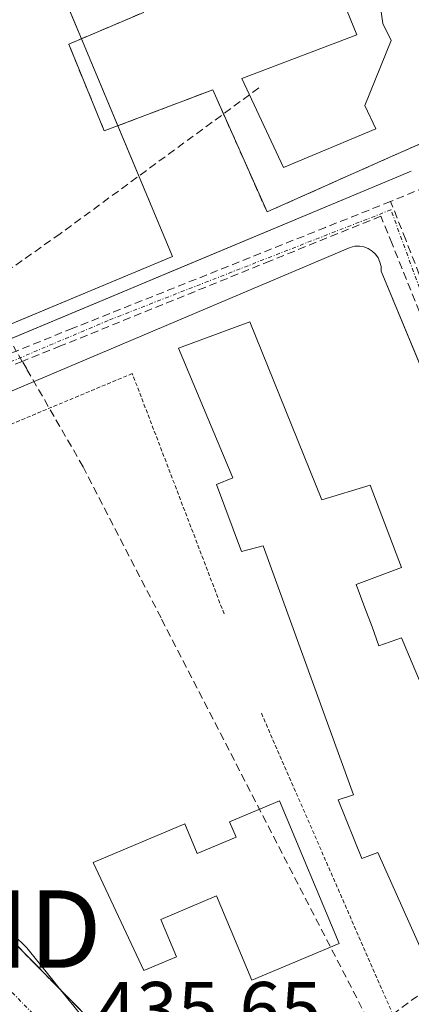
# Model space of a CAD drawing. Units: metres. Extents: x 607289 to 610750, y 4738520 to 4740888.
# Drawn here: x 608651 to 608702, y 4739915 to 4740042 of the extents above; entities that cross this region are included whole.
import ezdxf
from ezdxf.enums import TextEntityAlignment as Align

# ---------------------------------------------------------------- set-up
doc = ezdxf.new("R2010")
doc.units = ezdxf.units.M
doc.header["$MEASUREMENT"] = 0
for name, pattern in [('TRAZO_Y_PUNTO', [1, 0.5, -0.25, 0, -0.25]), ('TRAZOS', [0.75, 0.5, -0.25]), ('TRAZOSX2', [1.5, 1, -0.5])]:
    doc.linetypes.add(name, pattern=pattern)
doc.layers.get('0').update_dxf_attribs({"lineweight": 5})
for name, color, linetype, lineweight in [('Conducción de agua lineal', 5, 'TRAZOSX2', 0), ('Edificación', 1, 'Continuous', 13), ('Edificación Cxs', 1, 'Continuous', 13), ('Elemento construido', 1, 'Continuous', 0), ('Instalación sanitaria', 9, 'TRAZOSX2', 0), ('Instalación sanitaria CxS', 9, 'Continuous', 0), ('Muro lineal', 1, 'TRAZOSX2', 13), ('Núcleo urbano', 19, 'Continuous', 0), ('Núcleo urbano CxS', 19, 'Continuous', 0), ('Rótulo de punto de cota en terreno', 19, 'Continuous', 0), ('Torre de tendido puntual', 7, 'Continuous', 0), ('Valla', 19, 'TRAZOS', 0), ('Vía pecuaria', 92, 'Continuous', 13), ('Vía pecuaria CxS', 92, 'Continuous', 13), ('Vía urbana Cxs', 5, 'Continuous', 0), ('Vía urbana eje', 5, 'TRAZO_Y_PUNTO', 0)]:
    doc.layers.add(name, color=color, linetype=linetype, lineweight=lineweight)
doc.styles.add('Arial', font='txt', dxfattribs={"height": 0.2})

# ---------------------------------------------------------------- blocks, each defined once
blk = doc.blocks.new('*U221')
at = {"layer": 'Vía urbana Cxs', "color": 5, "linetype": 'Continuous', "lineweight": 0}
for points in [[(608705.16, 4739991.68, 435.85), (608697.65, 4740009.8, 435.73), (608697.63, 4740010.4, 435.74), (608697.5, 4740010.97, 435.74), (608697.26, 4740011.51, 435.74), (608696.91, 4740012, 435.74), (608696.48, 4740012.4, 435.74), (608695.98, 4740012.72, 435.74), (608695.43, 4740012.93, 435.73), (608694.84, 4740013.03, 435.72), (608694.25, 4740013.01, 435.72), (608693.67, 4740012.87, 435.71), (608693.13, 4740012.63, 435.7), (608618.52, 4739981, 435.34)], [(608646.42, 4739927.02, 435.18), (608651, 4739922.36, 435.25), (608656.27, 4739917.01, 435.32), (608662.59, 4739910.59, 435.49)], [(608610.64, 4739984.66, 435.32), (608664.22, 4740007.09, 435.48), (608668.93, 4740009.06, 435.5), (608697.81, 4740021.15, 435.66), (608701.54, 4740022.71, 435.72)]]:
    blk.add_polyline3d(points, dxfattribs=at)
blk = doc.blocks.new('*U267')
at = {"layer": 'Edificación Cxs', "color": 1, "linetype": 'Continuous', "lineweight": 13}
for points in [[(608695.94, 4740128.58, 443.27), (608708.83, 4740098.89, 443.05), (608710.66, 4740099.58, 440.74), (608715.18, 4740089.06, 439.63), (608713.04, 4740088.26, 443.05), (608720.46, 4740069.81, 442.93), (608725.66, 4740056.93, 443.43), (608728.8, 4740058.42, 440.67), (608734.12, 4740044, 442.7), (608734.4, 4740043.24, 442.36), (608740.83, 4740045.81, 444.28), (608740.52, 4740046.56, 444.61), (608729.46, 4740072.97, 444.67), (608727.75, 4740077.04, 440.94), (608741.05, 4740082.91, 442.18), (608754.05, 4740052.01, 444.68), (608754.64, 4740050.61, 443.08), (608755.36, 4740048.99, 441.51), (608735.37, 4740040.61, 441), (608698.76, 4740024.51, 441.79), (608682.92, 4740017.44, 437.6), (608675.92, 4740033.22, 439.99), (608661.92, 4740027.91, 442.54), (608657.32, 4740039.11, 439.35), (608666.96, 4740043.2, 442.62), (608660.94, 4740059.31, 442.9), (608658.1, 4740058.32, 442.25), (608653.42, 4740070.19, 440.05), (608655.87, 4740071.12, 442.38), (608645.15, 4740098.32, 442.79), (608667.89, 4740107.22, 447.39), (608668.87, 4740104.59, 444.56), (608687.21, 4740111.57, 441.55), (608682.94, 4740123.55, 448.17), (608680.82, 4740122.78, 451.13), (608679.28, 4740126.26, 441.88), (608696.78, 4740132.8, 447.43), (608698.14, 4740129.55, 446.33), (608695.94, 4740128.58, 443.27)], [(608686.76, 4740106.49, 439.34), (608670.4, 4740100.3, 442.6), (608671.92, 4740095.83, 441.53), (608661.1, 4740092.32, 442.81), (608679.3, 4740047.91, 442.77), (608689.73, 4740052.07, 442), (608694.53, 4740040.31, 444.18), (608679.69, 4740034.66, 442.42), (608685.03, 4740023.19, 439.15), (608696.98, 4740028.18, 441.43), (608695.53, 4740031.18, 440.89), (608698.96, 4740039.58, 442.56), (608697.87, 4740041.79, 442.35), (608697.64, 4740043.3, 441.47), (608697.6, 4740044.74, 441.33), (608698.14, 4740046.55, 442.83), (608698.82, 4740047.38, 442.95), (608700.34, 4740048.63, 441.13), (608701.57, 4740049.46, 441.77), (608703.49, 4740049.77, 443.03), (608704.81, 4740049.85, 443.05), (608706.94, 4740049.47, 440.47), (608708.46, 4740048.08, 440.89), (608709.62, 4740046.15, 442.87), (608710.14, 4740043.35, 442.88), (608716.69, 4740040.02, 443.38), (608718.24, 4740041.07, 441.4), (608714.56, 4740048.61, 438.84), (608711.29, 4740046.9, 437.86), (608709.1, 4740051.83, 435.61), (608711.76, 4740053.11, 441.97), (608699.76, 4740082.56, 442), (608697.55, 4740081.86, 435.66), (608693.17, 4740092.36, 435.53), (608694.92, 4740093.18, 438.86), (608689.19, 4740107.41, 441.31), (608686.76, 4740106.49, 439.34)]]:
    blk.add_polyline3d(points, close=True, dxfattribs=at)
blk = doc.blocks.new('5TTEND')
blk.add_text('5TTEND', height=10).set_placement((0, 0), align=Align.MIDDLE_CENTER)

msp = doc.modelspace()

# ---------------------------------------------------------------- linework, layer by layer
at = {"layer": 'Conducción de agua lineal', "color": 5, "linetype": 'TRAZOSX2', "lineweight": 0}
for points in [[(608681.87, 4740033.46, 435.36), (608656.21, 4740014.62, 435.56)], [(608704.75, 4740021.2, 435.76), (608698.87, 4740018.8, 435.72)], [(608698.87, 4740018.8, 435.72), (608690.48, 4740015.45, 435.64), (608657.85, 4740002.42, 435.41)], [(608718.23, 4739969.67, 435.94), (608715.09, 4739977.64, 435.96), (608713.58, 4739981.48, 435.95), (608700.91, 4740013.61, 435.77), (608700.82, 4740013.86, 435.77), (608698.87, 4740018.8, 435.72)], [(608697.61, 4740016.91, 435.72), (608683.36, 4740011.13, 435.68), (608656.28, 4740000.14, 435.45)], [(608716.5, 4739969.91, 435.93), (608713.91, 4739976.36, 435.91), (608713.68, 4739976.92, 435.92), (608712.09, 4739980.89, 435.94), (608699.05, 4740013.33, 435.76), (608697.61, 4740016.91, 435.72)], [(608656.21, 4740014.62, 435.56), (608645.06, 4740006.76, 435.56)], [(608657.85, 4740002.42, 435.41), (608650.88, 4739999.61, 435.41), (608650.56, 4739999.48, 435.41), (608606.67, 4739981.79, 435.3), (608601.13, 4739979.55, 435.25)], [(608656.28, 4740000.14, 435.45), (608651.33, 4739998.15, 435.4), (608600.64, 4739977.81, 435.21)], [(608659.18, 4739984.55, 435.26), (608651.9, 4739997.17, 435.42), (608651.33, 4739998.15, 435.4), (608650.56, 4739999.48, 435.41), (608650.51, 4739999.57, 435.41), (608650.19, 4740000.13, 435.42)], [(608669.24, 4739965.02, 435.25), (608659.18, 4739984.55, 435.26)], [(608696.55, 4739911.96, 435.78), (608669.24, 4739965.02, 435.25)], [(608719.25, 4739928.64, 435.87), (608696.55, 4739911.96, 435.78)]]:
    msp.add_polyline3d(points, dxfattribs=at)
at = {"layer": 'Edificación', "color": 1, "linetype": 'Continuous', "lineweight": 13}
for points in [[(608689.73, 4740052.07, 442), (608694.53, 4740040.31, 444.18), (608679.69, 4740034.66, 442.42), (608685.03, 4740023.19, 439.15), (608696.98, 4740028.18, 441.43), (608695.53, 4740031.18, 440.89), (608698.96, 4740039.58, 442.56), (608697.87, 4740041.79, 442.35), (608697.64, 4740043.3, 441.47)], [(608689.73, 4740052.07, 442), (608694.53, 4740040.31, 444.18), (608679.69, 4740034.66, 442.42), (608685.03, 4740023.19, 439.15), (608696.98, 4740028.18, 441.43), (608695.53, 4740031.18, 440.89), (608698.96, 4740039.58, 442.56), (608697.87, 4740041.79, 442.35), (608697.64, 4740043.3, 441.47)], [(608755.36, 4740048.99, 441.51), (608735.37, 4740040.61, 441), (608698.76, 4740024.51, 441.79), (608682.92, 4740017.44, 437.6), (608675.92, 4740033.22, 439.99), (608661.92, 4740027.91, 442.54), (608657.32, 4740039.11, 439.35), (608666.96, 4740043.2, 442.62)], [(608721.76, 4739879.69, 440.95), (608714.89, 4739894.68, 443.17), (608712.33, 4739893.47, 436.71), (608709.12, 4739902.68, 439.83), (608711.21, 4739903.46, 443.27), (608697.21, 4739934.72, 443.09), (608695.15, 4739933.96, 440.4), (608692.1, 4739941.56, 436.02), (608694.08, 4739942.18, 443.18), (608682.44, 4739974.34, 443.22), (608679.62, 4739973.62, 435.43), (608676.41, 4739982.24, 437.02), (608678.51, 4739983.11, 443.07), (608671.5, 4739999.84, 440.22), (608680.7, 4740003.24, 447.32)], [(608680.7, 4740003.24, 447.32), (608689.98, 4739980.26, 443.29), (608696.21, 4739982.16, 442.63), (608700.28, 4739971.55, 440.73), (608694.44, 4739969.35, 443.51), (608695.55, 4739966.34, 443.3), (608696.48, 4739963.87, 443.45), (608697.37, 4739961.44, 443.48), (608700.28, 4739962.47, 441.39), (608715.58, 4739926.09, 443.32), (608712.96, 4739924.66, 443.65), (608716.84, 4739916.24, 443.1), (608723.13, 4739918.58, 448.63), (608727.19, 4739908.6, 443.13), (608721.26, 4739906.18, 443.41), (608730.32, 4739883.38, 439.61), (608721.76, 4739879.69, 440.95)], [(608684.53, 4739941.42, 438.17), (608692.24, 4739923.01, 437.42), (608680.94, 4739918.27, 454.93), (608676.39, 4739929.13, 442.6), (608669.2, 4739926.1, 445.12), (608671.22, 4739921.29, 452.37), (608667.01, 4739919.51, 438.41), (608660.48, 4739933.47, 449.03), (608672.32, 4739938.44, 447.49), (608673.92, 4739934.62, 442.61), (608678.92, 4739936.72, 442.63), (608678.08, 4739938.71, 444.29), (608684.53, 4739941.42, 438.17)]]:
    msp.add_polyline3d(points, dxfattribs=at)
at = {"layer": 'Edificación Cxs', "color": 1, "linetype": 'Continuous', "lineweight": 13}
for points in [[(608697.64, 4740043.3, 441.47), (608697.87, 4740041.79, 442.35), (608698.96, 4740039.58, 442.56), (608695.53, 4740031.18, 440.89), (608696.98, 4740028.18, 441.43), (608685.03, 4740023.19, 439.15), (608679.69, 4740034.66, 442.42), (608694.53, 4740040.31, 444.18), (608689.73, 4740052.07, 442)], [(608711.21, 4739903.46, 443.27), (608697.21, 4739934.72, 443.09), (608695.15, 4739933.96, 440.4), (608692.1, 4739941.56, 436.02), (608694.08, 4739942.18, 443.18), (608682.44, 4739974.34, 443.22), (608679.62, 4739973.62, 435.43), (608676.41, 4739982.24, 437.02), (608678.51, 4739983.11, 443.07), (608671.5, 4739999.84, 440.22), (608680.7, 4740003.24, 447.32), (608680.7, 4740003.24, 447.32), (608689.98, 4739980.26, 443.29), (608696.21, 4739982.16, 442.63), (608700.28, 4739971.55, 440.73), (608694.44, 4739969.35, 443.51), (608695.55, 4739966.34, 443.3), (608696.48, 4739963.87, 443.45), (608697.37, 4739961.44, 443.48), (608700.28, 4739962.47, 441.39), (608715.58, 4739926.09, 443.32)]]:
    msp.add_polyline3d(points, dxfattribs=at)
msp.add_polyline3d([(608684.53, 4739941.42, 438.17), (608692.24, 4739923.01, 437.42), (608680.94, 4739918.27, 454.93), (608676.39, 4739929.13, 442.6), (608669.2, 4739926.1, 445.12), (608671.22, 4739921.29, 452.37), (608667.01, 4739919.51, 438.41), (608660.48, 4739933.47, 449.03), (608672.32, 4739938.44, 447.49), (608673.92, 4739934.62, 442.61), (608678.92, 4739936.72, 442.63), (608678.08, 4739938.71, 444.29), (608684.53, 4739941.42, 438.17)], close=True, dxfattribs=at)
at = {"layer": 'Elemento construido', "color": 1, "linetype": 'Continuous', "lineweight": 0}
for points in [[(608606.2, 4739982.8, 435.37), (608701.54, 4740022.71, 445.31)], [(608773.89, 4739825.91, 443), (608697.65, 4740009.8, 451.36), (608697.63, 4740010.4, 450.66), (608697.5, 4740010.97, 449.82), (608697.26, 4740011.51, 449.16), (608696.91, 4740012, 448.79), (608696.48, 4740012.4, 449.09), (608695.98, 4740012.72, 449.34), (608695.43, 4740012.93, 449.19), (608694.84, 4740013.03, 448.99), (608694.25, 4740013.01, 448.91), (608693.67, 4740012.87, 448.87), (608693.13, 4740012.63, 448.95), (608618.52, 4739981, 440.66)]]:
    msp.add_polyline3d(points, dxfattribs=at)
at = {"layer": 'Instalación sanitaria', "color": 9, "linetype": 'TRAZOSX2', "lineweight": 0}
for points in [[(608741.05, 4740082.91, 436.91), (608754.05, 4740052.01, 436.2), (608754.64, 4740050.61, 436.24), (608755.36, 4740048.99, 436.3), (608735.37, 4740040.61, 436.05), (608698.76, 4740024.51, 435.63), (608682.92, 4740017.44, 435.65), (608675.92, 4740033.22, 435.6), (608661.92, 4740027.91, 435.52), (608657.32, 4740039.11, 435.41), (608666.96, 4740043.2, 435.44), (608660.94, 4740059.31, 435.39), (608658.1, 4740058.32, 435.36), (608653.42, 4740070.19, 435.45), (608655.87, 4740071.12, 435.72), (608645.15, 4740098.32, 435.37), (608667.89, 4740107.22, 435.38), (608668.87, 4740104.59, 435.4), (608687.21, 4740111.57, 435.39)], [(608669.92, 4739901.34, 435.71), (608662.59, 4739910.59, 435.49), (608651, 4739922.36, 435.25), (608646.42, 4739927.02, 435.18), (608627.31, 4739946.43, 435), (608617.38, 4739955.38, 434.94)]]:
    msp.add_polyline3d(points, dxfattribs=at)
at = {"layer": 'Instalación sanitaria CxS', "color": 9, "linetype": 'Continuous', "lineweight": 0}
for points in [[(608755.36, 4740048.99, 436.3), (608735.37, 4740040.61, 436.05), (608698.76, 4740024.51, 435.63), (608682.92, 4740017.44, 435.65), (608675.92, 4740033.22, 435.6), (608661.92, 4740027.91, 435.52), (608657.32, 4740039.11, 435.41), (608666.96, 4740043.2, 435.44)], [(608822.62, 4739692.43, 420.57), (608805.22, 4739713.71, 427.19), (608799.35, 4739719.71, 427.17), (608787.89, 4739731.42, 428.15), (608779.66, 4739744.97, 429.07), (608779.38, 4739745.43, 429.05), (608778.76, 4739746.44, 429), (608763.07, 4739772.39, 431.78), (608754.07, 4739788.29, 432.86), (608750.09, 4739795.3, 433.2), (608749.71, 4739795.98, 433.24), (608720.3, 4739837.07, 435.59), (608697.08, 4739866.89, 435.71), (608697.08, 4739866.89, 435.71), (608689.94, 4739876.06, 435.57), (608669.92, 4739901.34, 435.71), (608662.59, 4739910.59, 435.49), (608627.31, 4739946.43, 435), (608617.38, 4739955.38, 434.94), (608606.08, 4739963.67, 434.86), (608591.47, 4739974.45, 434.98), (608573.56, 4739987.65, 435.14), (608569.65, 4739990.32, 435.05), (608534.95, 4740014.05, 434.7)]]:
    msp.add_polyline3d(points, dxfattribs=at)
at = {"layer": 'Muro lineal', "color": 1, "linetype": 'TRAZOSX2', "lineweight": 13}
msp.add_polyline3d([(608617.38, 4739955.38, 437.22), (608627.31, 4739946.43, 437.5), (608662.59, 4739910.59, 437.79), (608669.92, 4739901.34, 438)], dxfattribs=at)
at = {"layer": 'Núcleo urbano', "color": 19, "linetype": 'Continuous', "lineweight": 0}
msp.add_polyline3d([(608572.4, 4739970.6, 434.77), (608572.55, 4739970.66, 434.77), (608575.75, 4739972, 434.84), (608576.65, 4739972.37, 434.86), (608578.26, 4739973.05, 434.87), (608583.12, 4739975.08, 434.85), (608587.58, 4739976.94, 435), (608595.65, 4739980.31, 435.27), (608601.79, 4739982.88, 435.33), (608670.72, 4740011.7, 435.59), (608663.67, 4740028.57, 435.51), (608658.97, 4740039.81, 435.41), (608653.05, 4740053.96, 435.3), (608630.54, 4740107.82, 435.41), (608628.82, 4740111.93, 435.44), (608626.82, 4740116.71, 435.48), (608625.7, 4740119.4, 435.38), (608624.22, 4740122.93, 435.11), (608622.41, 4740127.27, 435.06), (608620.46, 4740131.93, 435.22), (608619.17, 4740135.03, 435.21), (608618.98, 4740135.48, 435.19)], dxfattribs=at)
msp.add_polyline3d([(608572.4, 4739970.6, 434.77), (608572.55, 4739970.66, 434.77), (608575.75, 4739972, 434.84), (608576.65, 4739972.37, 434.86), (608578.26, 4739973.05, 434.87), (608583.12, 4739975.08, 434.85), (608587.58, 4739976.94, 435), (608595.65, 4739980.31, 435.27), (608601.79, 4739982.88, 435.33), (608670.72, 4740011.7, 435.59), (608663.67, 4740028.57, 435.51), (608658.97, 4740039.81, 435.41), (608653.05, 4740053.96, 435.3), (608630.54, 4740107.82, 435.41), (608628.82, 4740111.93, 435.44), (608626.82, 4740116.71, 435.48), (608625.7, 4740119.4, 435.38), (608624.22, 4740122.93, 435.11), (608622.41, 4740127.27, 435.06), (608620.46, 4740131.93, 435.22), (608619.17, 4740135.03, 435.21), (608618.98, 4740135.48, 435.19)], dxfattribs=at)
at = {"layer": 'Núcleo urbano CxS', "color": 19, "linetype": 'Continuous', "lineweight": 0}
msp.add_polyline3d([(608798.34, 4739695.43, 420.72), (608796.43, 4739697.52, 420.98), (608780.69, 4739714.81, 424.57), (608770.98, 4739727.97, 426.29), (608762.98, 4739740.41, 428.35), (608751.71, 4739763.09, 431.66), (608704.49, 4739828.28, 435.63), (608649.66, 4739900.78, 435.79), (608641.15, 4739909.8, 435.64), (608600.06, 4739950.45, 435.13), (608572.4, 4739970.6, 434.77), (608670.72, 4740011.7, 435.59), (608618.98, 4740135.48, 435.19), (608652.81, 4740156.89, 435.45), (608674.26, 4740170.47, 435.62), (608758.12, 4740231.5, 436.26), (608801.18, 4740262.83, 436.65), (608811.87, 4740270, 436.89), (608890.28, 4740229.28, 436.64), (609028.1, 4740148.51, 438.03)], dxfattribs=at)
msp.add_polyline3d([(608572.4, 4739970.6, 434.77), (608569.55, 4739972.66, 434.72), (608550.14, 4739985.12, 434.5), (608476.24, 4740028.42, 434.17), (608472.35, 4740031.49, 434.15), (608480.18, 4740039.52, 434.52), (608477.79, 4740046.34, 434.44), (608483.17, 4740049.5, 434.59), (608488.08, 4740052.61, 434.47), (608496.04, 4740057.65, 434.03), (608602.34, 4740124.94, 434.98), (608618.98, 4740135.48, 435.19), (608670.72, 4740011.7, 435.59), (608572.4, 4739970.6, 434.77)], close=True, dxfattribs=at)
at = {"layer": 'Valla', "color": 19, "linetype": 'TRAZOS', "lineweight": 0}
for points in [[(608677.38, 4739965.55, 438.83), (608665.53, 4739996.58, 445.23), (608609.37, 4739973.1, 436.46)], [(608682.19, 4739952.72, 440.62), (608715.41, 4739876.57, 437.51), (608697.07, 4739866.88, 438.25)]]:
    msp.add_polyline3d(points, dxfattribs=at)
at = {"layer": 'Vía pecuaria', "color": 92, "linetype": 'Continuous', "lineweight": 13}
for points in [[(608633.87, 4739939.77, 435.06), (608634.01, 4739939.63, 435.06), (608637.59, 4739936.19, 435.1), (608641.17, 4739932.75, 435.1), (608644.75, 4739929.32, 435.17), (608648.33, 4739925.88, 435.25), (608651.91, 4739922.44, 435.24), (608654.94, 4739918.67, 435.31), (608656.27, 4739917.01, 435.32)], [(608656.27, 4739917.01, 435.32), (608657.97, 4739914.9, 435.4), (608660.99, 4739911.13, 435.43), (608664.02, 4739907.35, 435.61), (608667.05, 4739903.58, 435.53), (608670.08, 4739899.81, 435.67), (608673.11, 4739896.04, 435.72), (608676.13, 4739892.27, 435.62), (608679.16, 4739888.5, 435.68), (608682.19, 4739884.72, 435.66), (608685.22, 4739880.95, 435.67), (608688.25, 4739877.18, 435.59), (608691.27, 4739873.41, 435.48), (608694.3, 4739869.64, 435.67), (608697.33, 4739865.87, 435.73), (608700.36, 4739862.1, 435.75), (608703.39, 4739858.32, 435.73), (608706.41, 4739854.55, 435.67), (608709.44, 4739850.78, 435.78), (608712.47, 4739847.01, 435.73), (608715.5, 4739843.24, 435.63)]]:
    msp.add_polyline3d(points, dxfattribs=at)
at = {"layer": 'Vía pecuaria CxS', "color": 92, "linetype": 'Continuous', "lineweight": 13}
msp.add_polyline3d([(608648.33, 4739925.88, 435.25), (608651.91, 4739922.44, 435.24), (608654.94, 4739918.67, 435.31), (608656.27, 4739917.01, 435.32), (608657.97, 4739914.9, 435.4)], dxfattribs=at)
at = {"layer": 'Vía urbana Cxs', "color": 5, "linetype": 'Continuous', "lineweight": 0}
for points in [[(608581.49, 4739994.22, 435.32), (608582.61, 4739993.5, 435.32), (608584.83, 4739992.08, 435.35), (608587.04, 4739990.65, 435.36), (608589.25, 4739989.21, 435.39), (608598.66, 4739983.56, 435.33), (608599.33, 4739983.37, 435.33), (608600, 4739983.2, 435.33), (608600.68, 4739983.06, 435.33), (608601.36, 4739982.94, 435.33), (608602.05, 4739982.85, 435.33), (608602.74, 4739982.78, 435.33), (608603.43, 4739982.73, 435.33), (608604.12, 4739982.71, 435.32), (608604.82, 4739982.72, 435.32), (608605.51, 4739982.75, 435.32), (608606.2, 4739982.8, 435.32), (608610.64, 4739984.66, 435.32), (608664.22, 4740007.09, 435.48), (608668.93, 4740009.06, 435.5), (608697.81, 4740021.15, 435.66), (608701.54, 4740022.71, 435.72)], [(608705.16, 4739991.68, 435.85), (608697.65, 4740009.8, 435.73), (608697.63, 4740010.4, 435.74), (608697.5, 4740010.97, 435.74), (608697.26, 4740011.51, 435.74), (608696.91, 4740012, 435.74), (608696.48, 4740012.4, 435.74), (608695.98, 4740012.72, 435.74), (608695.43, 4740012.93, 435.73), (608694.84, 4740013.03, 435.72), (608694.25, 4740013.01, 435.72), (608693.67, 4740012.87, 435.71), (608693.13, 4740012.63, 435.7), (608618.52, 4739981, 435.34)], [(608633.87, 4739939.77, 435.06), (608646.42, 4739927.02, 435.18), (608651, 4739922.36, 435.25), (608656.27, 4739917.01, 435.32)], [(608656.27, 4739917.01, 435.32), (608662.59, 4739910.59, 435.49), (608669.92, 4739901.34, 435.71)]]:
    msp.add_polyline3d(points, dxfattribs=at)
at = {"layer": 'Vía urbana eje', "color": 5, "linetype": 'TRAZO_Y_PUNTO', "lineweight": 0}
for points in [[(608713.52, 4739979.62, 435.95), (608707.49, 4739994.22, 435.87), (608698.91, 4740017.72, 435.74), (608662.4, 4740003.43, 435.41), (608614.94, 4739983.27, 435.34), (608598.11, 4739976.76, 435.22)], [(608601.87, 4739962.42, 434.95), (608605.62, 4739959.9, 434.96), (608609.35, 4739957.38, 434.97), (608613.1, 4739954.85, 434.99), (608616.48, 4739951.34, 435.03), (608623.26, 4739944.34, 435.11), (608626.66, 4739940.84, 435.15), (608633.44, 4739933.84, 435.21), (608636.82, 4739930.34, 435.25), (608640.21, 4739926.84, 435.29), (608646.98, 4739919.83, 435.38), (608657.16, 4739909.32, 435.52), (608659.03, 4739907.08, 435.53)]]:
    msp.add_polyline3d(points, dxfattribs=at)

# ---------------------------------------------------------------- block references
at = {"layer": 'Edificación Cxs', "color": 1, "linetype": 'Continuous', "lineweight": 13}
msp.add_blockref('*U267', (0, 0), dxfattribs=at)
at = {"layer": 'Torre de tendido puntual', "linetype": 'Continuous', "lineweight": 0}
msp.add_blockref('5TTEND', (608635.98, 4739924.85, 435.42), dxfattribs=at)
at = {"layer": 'Vía urbana Cxs', "color": 5, "linetype": 'Continuous', "lineweight": 0}
msp.add_blockref('*U221', (0, 0), dxfattribs=at)

# ---------------------------------------------------------------- texts
at = {"layer": 'Rótulo de punto de cota en terreno', "color": 19, "linetype": 'Continuous', "lineweight": 0, "style": 'Arial'}
msp.add_text('435,65', height=7, dxfattribs=at).set_placement((608660.79, 4739908.84), align=Align.BOTTOM_LEFT)

doc.saveas('drawing.dxf')
